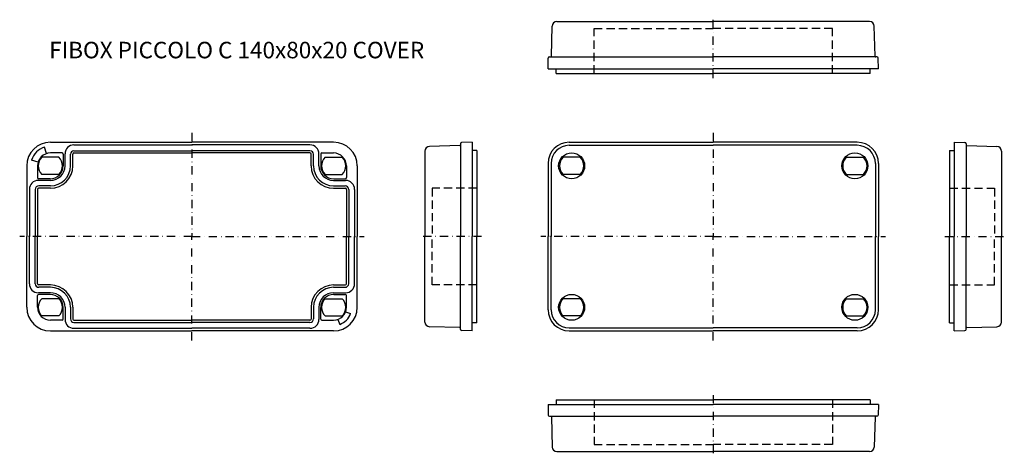
# Model space of a CAD drawing. Extents: x -125 to 292, y 52 to 236.
import ezdxf

# ---------------------------------------------------------------- set-up
doc = ezdxf.new("R2010")
doc.units = 0
doc.header["$LTSCALE"] = 7
for name, pattern in [('CENTER', [2, 1.25, -0.25, 0.25, -0.25]), ('DASHDOT', [1, 0.5, -0.25, 0, -0.25]), ('DASHED', [0.75, 0.5, -0.25])]:
    doc.linetypes.add(name, pattern=pattern)
for name, color, linetype in [('11', 7, 'CONTINUOUS'), ('13', 1, 'CENTER'), ('14', 1, 'DASHED'), ('21', 7, 'CONTINUOUS'), ('23', 1, 'CENTER'), ('24', 1, 'DASHED'), ('31', 7, 'CONTINUOUS'), ('33', 1, 'CENTER'), ('34', 1, 'DASHED'), ('41', 7, 'CONTINUOUS'), ('43', 1, 'CENTER'), ('44', 1, 'DASHED'), ('51', 7, 'CONTINUOUS'), ('52', 1, 'CONTINUOUS'), ('53', 1, 'CENTER'), ('L1', 3, 'CONTINUOUS'), ('L20', 3, 'CONTINUOUS')]:
    doc.layers.add(name, color=color, linetype=linetype)
doc.styles.get("Standard").update_dxf_attribs({"font": 'CAEISO'})

# ---------------------------------------------------------------- blocks, each defined once
blk = doc.blocks.new('PICC20C')
at = {"layer": '11'}
for p, q in [((98.860182, 72.500134), (99.960182, 72.500134)), ((98.860182, 72.500134), (98.978361, 67.987046)), ((99.960182, 72.500134), (102.307817, 72.500134)), ((102.342727, 74.500134), (102.307817, 72.500134)), ((102.307817, 72.500134), (168.860182, 72.500134)), ((102.334, 74.500134), (168.860182, 74.500134)), ((235.386365, 74.500134), (168.860182, 74.500134)), ((235.412547, 72.500134), (168.860182, 72.500134)), ((235.377637, 74.500134), (235.412547, 72.500134)), ((237.760182, 72.500134), (235.412547, 72.500134)), ((238.860182, 72.500134), (237.760182, 72.500134)), ((238.860182, 72.500134), (238.742003, 67.987046)), ((99.47819, 67.500134), (99.998865, 67.500134)), ((99.998865, 67.500134), (168.860182, 67.500134)), ((100.298762, 67.207987), (100.6329, 54.44778)), ((237.7215, 67.500134), (168.860182, 67.500134)), ((237.421602, 67.207987), (237.087465, 54.44778)), ((238.242174, 67.500134), (237.7215, 67.500134)), ((102.632214, 52.500134), (168.860182, 52.500134)), ((235.08815, 52.500134), (168.860182, 52.500134))]:
    blk.add_line(p, q, dxfattribs=at)
for centre, radius, start, end in [((99.47819, 68.000134), 0.5, 181.5, 270), ((99.998865, 67.200134), 0.3, 1.5, 90), ((237.7215, 67.200134), 0.3, 90, 178.5), ((238.242174, 68.000134), 0.5, 270, 358.5), ((102.632214, 54.500134), 2, 181.5, 270), ((235.08815, 54.500134), 2, 270, 358.5)]:
    blk.add_arc(centre, radius, start, end, dxfattribs=at)
at = {"layer": '13', "linetype": 'DASHDOT'}
blk.add_line((168.860182, 76.500134), (168.860182, 51.77166), dxfattribs=at)
at = {"layer": '14'}
for p, q in [((118.360182, 74.500134), (118.360182, 55.500134)), ((219.360182, 74.500134), (219.360182, 55.500134)), ((118.360182, 55.500134), (168.860182, 55.500134)), ((219.360182, 55.500134), (168.860182, 55.500134))]:
    blk.add_line(p, q, dxfattribs=at)
at = {"layer": '21'}
for p, q in [((102.632214, 234.861484), (168.860182, 234.861484)), ((235.08815, 234.861484), (168.860182, 234.861484)), ((100.298762, 220.153631), (100.6329, 232.913838)), ((237.421602, 220.153631), (237.087465, 232.913838)), ((98.860182, 214.861484), (98.978361, 219.374573)), ((99.47819, 219.861484), (99.998865, 219.861484)), ((99.998865, 219.861484), (168.860182, 219.861484)), ((237.7215, 219.861484), (168.860182, 219.861484)), ((238.242174, 219.861484), (237.7215, 219.861484)), ((238.860182, 214.861484), (238.742003, 219.374573)), ((98.860182, 214.861484), (99.960182, 214.861484)), ((99.960182, 214.861484), (102.307817, 214.861484)), ((102.307817, 214.861484), (168.860182, 214.861484)), ((102.342727, 212.861484), (102.307817, 214.861484)), ((102.334, 212.861484), (168.860182, 212.861484)), ((235.412547, 214.861484), (168.860182, 214.861484)), ((235.386365, 212.861484), (168.860182, 212.861484)), ((235.377637, 212.861484), (235.412547, 214.861484)), ((237.760182, 214.861484), (235.412547, 214.861484)), ((238.860182, 214.861484), (237.760182, 214.861484))]:
    blk.add_line(p, q, dxfattribs=at)
for centre, radius, start, end in [((102.632214, 232.861484), 2, 90, 178.5), ((235.08815, 232.861484), 2, 1.5, 90), ((99.47819, 219.361484), 0.5, 90, 178.5), ((99.998865, 220.161484), 0.3, 270, 358.5), ((237.7215, 220.161484), 0.3, 181.5, 270), ((238.242174, 219.361484), 0.5, 1.5, 90)]:
    blk.add_arc(centre, radius, start, end, dxfattribs=at)
at = {"layer": '23', "linetype": 'DASHDOT'}
blk.add_line((168.860182, 210.861484), (168.860182, 235.661049), dxfattribs=at)
at = {"layer": '24'}
for p, q in [((118.360182, 231.861484), (168.860182, 231.861484)), ((118.360182, 212.861484), (118.360182, 231.861484)), ((219.360182, 231.861484), (168.860182, 231.861484)), ((219.360182, 212.861484), (219.360182, 231.861484))]:
    blk.add_line(p, q, dxfattribs=at)
at = {"layer": '31'}
for p, q in [((271, 183.680809), (275.513088, 183.56263)), ((271, 183.680809), (271, 182.580809)), ((269, 180.198264), (271, 180.233175)), ((269, 180.206992), (269, 143.680809)), ((271, 182.580809), (271, 180.233175)), ((271, 180.233175), (271, 143.680809)), ((276, 183.062801), (276, 182.542127)), ((276, 182.542127), (276, 143.680809)), ((276.292147, 182.24223), (289.052354, 181.908092)), ((291, 179.908777), (291, 143.680809)), ((269, 107.154627), (269, 143.680809)), ((271, 107.128444), (271, 143.680809)), ((276, 104.819492), (276, 143.680809)), ((291, 107.452842), (291, 143.680809)), ((269, 107.163354), (271, 107.128444)), ((271, 104.780809), (271, 107.128444)), ((271, 103.680809), (271, 104.780809)), ((276, 104.298817), (276, 104.819492)), ((276.292147, 105.119389), (289.052354, 105.453527)), ((271, 103.680809), (275.513088, 103.798989))]:
    blk.add_line(p, q, dxfattribs=at)
for centre, radius, start, end in [((275.5, 183.062801), 0.5, 0, 88.5), ((276.3, 182.542127), 0.3, 180, 268.5), ((289, 179.908777), 2, 0, 88.5), ((275.5, 104.298817), 0.5, 271.5, 0), ((276.3, 104.819492), 0.3, 91.5, 180), ((289, 107.452842), 2, 271.5, 0)]:
    blk.add_arc(centre, radius, start, end, dxfattribs=at)
at = {"layer": '33', "linetype": 'DASHDOT'}
blk.add_line((267, 143.680809), (292.187236, 143.680809), dxfattribs=at)
at = {"layer": '34'}
for p, q in [((269, 164.180809), (288, 164.180809)), ((288, 164.180809), (288, 143.680809)), ((288, 123.180809), (288, 143.680809)), ((269, 123.180809), (288, 123.180809))]:
    blk.add_line(p, q, dxfattribs=at)
at = {"layer": '41'}
for p, q in [((66.720364, 183.680809), (62.207276, 183.56263)), ((66.720364, 183.680809), (66.720364, 182.580809)), ((46.720364, 179.908777), (46.720364, 143.680809)), ((61.428217, 182.24223), (48.66801, 181.908092)), ((61.720364, 183.062801), (61.720364, 182.542127)), ((61.720364, 182.542127), (61.720364, 143.680809)), ((66.720364, 182.580809), (66.720364, 180.233175)), ((66.720364, 180.233175), (66.720364, 143.680809)), ((68.720364, 180.198264), (66.720364, 180.233175)), ((68.720364, 180.206992), (68.720364, 143.680809)), ((46.720364, 107.452842), (46.720364, 143.680809)), ((61.720364, 104.819492), (61.720364, 143.680809)), ((66.720364, 107.128444), (66.720364, 143.680809)), ((68.720364, 107.154627), (68.720364, 143.680809)), ((61.428217, 105.119389), (48.66801, 105.453527)), ((61.720364, 104.298817), (61.720364, 104.819492)), ((68.720364, 107.163354), (66.720364, 107.128444)), ((66.720364, 104.780809), (66.720364, 107.128444)), ((66.720364, 103.680809), (66.720364, 104.780809)), ((66.720364, 103.680809), (62.207276, 103.798989))]:
    blk.add_line(p, q, dxfattribs=at)
for centre, radius, start, end in [((62.220364, 183.062801), 0.5, 91.5, 180), ((48.720364, 179.908777), 2, 91.5, 180), ((61.420364, 182.542127), 0.3, 271.5, 0), ((48.720364, 107.452842), 2, 180, 268.5), ((61.420364, 104.819492), 0.3, 360, 88.5), ((62.220364, 104.298817), 0.5, 180, 268.5)]:
    blk.add_arc(centre, radius, start, end, dxfattribs=at)
at = {"layer": '43', "linetype": 'DASHDOT'}
blk.add_line((70.720364, 143.680809), (45.955922, 143.680809), dxfattribs=at)
at = {"layer": '44'}
for p, q in [((49.720364, 164.180809), (49.720364, 143.680809)), ((68.720364, 164.180809), (49.720364, 164.180809)), ((49.720364, 123.180809), (49.720364, 143.680809)), ((68.720364, 123.180809), (49.720364, 123.180809))]:
    blk.add_line(p, q, dxfattribs=at)
at = {"layer": '51'}
for p, q in [((-112, 183.680809), (-52, 183.680809)), ((8, 183.680809), (-52, 183.680809)), ((107.860182, 183.680809), (168.860182, 183.680809)), ((229.860182, 183.680809), (168.860182, 183.680809)), ((107.860182, 182.380809), (168.860182, 182.380809)), ((229.860182, 182.380809), (168.860182, 182.380809)), ((-102.5, 173.680809), (-102.5, 178.680809)), ((-102, 179.180809), (-52, 179.180809)), ((-2, 179.180809), (-52, 179.180809)), ((-1.5, 173.680809), (-1.5, 178.680809)), ((112.493363, 177.330809), (105.227002, 177.330809)), ((225.227002, 177.330809), (232.493363, 177.330809)), ((-122, 173.680809), (-122, 143.680809)), ((18, 173.680809), (18, 143.680809)), ((98.860182, 174.680809), (98.860182, 143.680809)), ((100.160182, 174.680809), (100.160182, 143.680809)), ((237.560182, 174.680809), (237.560182, 143.680809)), ((238.860182, 174.680809), (238.860182, 143.680809)), ((112.493363, 170.030809), (105.227002, 170.030809)), ((225.227002, 170.030809), (232.493363, 170.030809)), ((-117.5, 163.680809), (-117.5, 143.680809)), ((-112, 164.180809), (-117, 164.180809)), ((8, 164.180809), (13, 164.180809)), ((13.5, 163.680809), (13.5, 143.680809)), ((-122, 113.680809), (-122, 143.680809)), ((-117.5, 123.680809), (-117.5, 143.680809)), ((13.5, 123.680809), (13.5, 143.680809)), ((18, 113.680809), (18, 143.680809)), ((98.860182, 112.680809), (98.860182, 143.680809)), ((100.160182, 112.680809), (100.160182, 143.680809)), ((237.560182, 112.680809), (237.560182, 143.680809)), ((238.860182, 112.680809), (238.860182, 143.680809)), ((-112, 123.180809), (-117, 123.180809)), ((8, 123.180809), (13, 123.180809)), ((112.493363, 117.330809), (105.227002, 117.330809)), ((225.227002, 117.330809), (232.493363, 117.330809)), ((-102.5, 113.680809), (-102.5, 108.680809)), ((-1.5, 113.680809), (-1.5, 108.680809)), ((112.493363, 110.030809), (105.227002, 110.030809)), ((225.227002, 110.030809), (232.493363, 110.030809)), ((-102, 108.180809), (-52, 108.180809)), ((-2, 108.180809), (-52, 108.180809)), ((107.860182, 104.980809), (168.860182, 104.980809)), ((229.860182, 104.980809), (168.860182, 104.980809)), ((-112, 103.680809), (-52, 103.680809)), ((8, 103.680809), (-52, 103.680809)), ((107.860182, 103.680809), (168.860182, 103.680809)), ((229.860182, 103.680809), (168.860182, 103.680809))]:
    blk.add_line(p, q, dxfattribs=at)
for centre in [(108.860182, 173.680809), (228.860182, 173.680809), (108.860182, 113.680809), (228.860182, 113.680809)]:
    blk.add_circle(centre, 5.5, dxfattribs=at)
for centre, radius, start, end in [((-112, 173.680809), 10, 90, 180), ((8, 173.680809), 10, 0, 90), ((107.860182, 174.680809), 9, 90, 180), ((229.860182, 174.680809), 9, 0, 90), ((107.860182, 174.680809), 7.7, 90, 180), ((229.860182, 174.680809), 7.7, 0, 90), ((-102, 178.680809), 0.5, 90, 180), ((-2, 178.680809), 0.5, 0, 90), ((108.860182, 173.680809), 5.15, 134.867683, 225.132317), ((108.860182, 173.680809), 5.15, 314.867683, 45.132317), ((228.860182, 173.680809), 5.15, 134.867683, 225.132317), ((228.860182, 173.680809), 5.15, 314.867683, 45.132317), ((-112, 173.680809), 9.5, 270, 360), ((8, 173.680809), 9.5, 180, 270), ((-117, 163.680809), 0.5, 90, 180), ((13, 163.680809), 0.5, 0, 90), ((-117, 123.680809), 0.5, 180, 270), ((-112, 113.680809), 9.5, 0, 90), ((8, 113.680809), 9.5, 90, 180), ((13, 123.680809), 0.5, 270, 360), ((108.860182, 113.680809), 5.15, 134.867683, 225.132317), ((108.860182, 113.680809), 5.15, 314.867683, 45.132317), ((228.860182, 113.680809), 5.15, 134.867683, 225.132317), ((228.860182, 113.680809), 5.15, 314.867683, 45.132317), ((-112, 113.680809), 10, 180, 270), ((8, 113.680809), 10, 270, 0), ((107.860182, 112.680809), 9, 180, 270), ((107.860182, 112.680809), 7.7, 180, 270), ((229.860182, 112.680809), 7.7, 270, 0), ((229.860182, 112.680809), 9, 270, 0), ((-102, 108.680809), 0.5, 180, 270), ((-2, 108.680809), 0.5, 270, 360)]:
    blk.add_arc(centre, radius, start, end, dxfattribs=at)
at = {"layer": '52'}
for p, q in [((-113.589761, 178.880684), (-114.426685, 181.618139)), ((-102, 182.580809), (-52, 182.580809)), ((-102, 180.080809), (-52, 180.080809)), ((-2, 182.580809), (-52, 182.580809)), ((-2, 180.080809), (-52, 180.080809)), ((-117.199875, 175.270571), (-119.937329, 176.107495)), ((-108.36682, 177.330809), (-115.63318, 177.330809)), ((-107.05, 179.130809), (-111.95, 179.130809)), ((-106.55, 178.630809), (-106.55, 173.730809)), ((-105.8, 173.680809), (-105.8, 178.780809)), ((-103.5, 173.680809), (-103.5, 178.580809)), ((-0.5, 173.680809), (-0.5, 178.580809)), ((1.8, 173.680809), (1.8, 178.780809)), ((2.55, 178.630809), (2.55, 173.730809)), ((3.05, 179.130809), (7.95, 179.130809)), ((4.36682, 177.330809), (11.63318, 177.330809)), ((-117.45, 173.630809), (-117.45, 168.730809)), ((13.45, 173.630809), (13.45, 168.730809)), ((-112, 167.480809), (-117.1, 167.480809)), ((-112.05, 168.230809), (-116.95, 168.230809)), ((-108.36682, 170.030809), (-115.63318, 170.030809)), ((4.36682, 170.030809), (11.63318, 170.030809)), ((8, 167.480809), (13.1, 167.480809)), ((8.05, 168.230809), (12.95, 168.230809)), ((-120.9, 163.680809), (-120.9, 143.680809)), ((-118.4, 163.680809), (-118.4, 143.680809)), ((-112, 165.180809), (-116.9, 165.180809)), ((8, 165.180809), (12.9, 165.180809)), ((14.4, 163.680809), (14.4, 143.680809)), ((16.9, 163.680809), (16.9, 143.680809)), ((-120.9, 123.680809), (-120.9, 143.680809)), ((-118.4, 123.680809), (-118.4, 143.680809)), ((14.4, 123.680809), (14.4, 143.680809)), ((16.9, 123.680809), (16.9, 143.680809)), ((-112, 122.180809), (-116.9, 122.180809)), ((8, 122.180809), (12.9, 122.180809)), ((-117.45, 113.730809), (-117.45, 118.630809)), ((-112, 119.880809), (-117.1, 119.880809)), ((-112.05, 119.130809), (-116.95, 119.130809)), ((-108.36682, 117.330809), (-115.63318, 117.330809)), ((4.36682, 117.330809), (11.63318, 117.330809)), ((8, 119.880809), (13.1, 119.880809)), ((8.05, 119.130809), (12.95, 119.130809)), ((13.45, 113.730809), (13.45, 118.630809)), ((-106.55, 108.730809), (-106.55, 113.630809)), ((-105.8, 113.680809), (-105.8, 108.580809)), ((-103.5, 113.680809), (-103.5, 108.780809)), ((-0.5, 113.680809), (-0.5, 108.780809)), ((1.8, 113.680809), (1.8, 108.580809)), ((2.55, 108.730809), (2.55, 113.630809)), ((-108.36682, 110.030809), (-115.63318, 110.030809)), ((4.36682, 110.030809), (11.63318, 110.030809)), ((9.859164, 108.572797), (10.633555, 106.445176)), ((13.108012, 111.821645), (15.235633, 111.047254)), ((-107.05, 108.230809), (-111.95, 108.230809)), ((-102, 107.280809), (-52, 107.280809)), ((-102, 104.780809), (-52, 104.780809)), ((-2, 107.280809), (-52, 107.280809)), ((-2, 104.780809), (-52, 104.780809)), ((3.05, 108.230809), (7.95, 108.230809))]:
    blk.add_line(p, q, dxfattribs=at)
for centre, radius, start, end in [((-112, 173.680809), 8.3, 107, 163), ((-102, 178.780809), 3.8, 90, 180), ((-102, 178.580809), 1.5, 90, 180), ((-2, 178.780809), 3.8, 0, 90), ((-2, 178.580809), 1.5, 0, 90), ((-111.95, 173.630809), 5.5, 90, 180), ((-112, 173.680809), 5.15, 134.867683, 225.132317), ((-112, 173.680809), 5.15, 314.867683, 45.132317), ((-107.05, 178.630809), 0.5, 360, 90), ((3.05, 178.630809), 0.5, 90, 180), ((8, 173.680809), 5.15, 134.867683, 225.132317), ((7.95, 173.630809), 5.5, 0, 90), ((8, 173.680809), 5.15, 314.867683, 45.132317), ((-112.05, 173.730809), 5.5, 270, 0), ((-112, 173.680809), 6.2, 270, 0), ((-112, 173.680809), 8.5, 270, 0), ((8, 173.680809), 8.5, 180, 270), ((8, 173.680809), 6.2, 180, 270), ((8.05, 173.730809), 5.5, 180, 270), ((-117.1, 163.680809), 3.8, 90, 180), ((-116.95, 168.730809), 0.5, 180, 270), ((12.95, 168.730809), 0.5, 270, 0), ((13.1, 163.680809), 3.8, 0, 90), ((-116.9, 163.680809), 1.5, 90, 180), ((12.9, 163.680809), 1.5, 0, 90), ((-117.1, 123.680809), 3.8, 180, 270), ((-116.9, 123.680809), 1.5, 180, 270), ((-112, 113.680809), 8.5, 0, 90), ((8, 113.680809), 8.5, 90, 180), ((12.9, 123.680809), 1.5, 270, 0), ((13.1, 123.680809), 3.8, 270, 360), ((-116.95, 118.630809), 0.5, 90, 180), ((-112, 113.680809), 5.15, 134.867683, 225.132317), ((-112.05, 113.630809), 5.5, 0, 90), ((-112, 113.680809), 6.2, 0, 90), ((-112, 113.680809), 5.15, 314.867683, 45.132317), ((8, 113.680809), 6.2, 90, 180), ((8.05, 113.630809), 5.5, 90, 180), ((8, 113.680809), 5.15, 134.867683, 225.132317), ((8, 113.680809), 5.15, 314.867683, 45.132317), ((12.95, 118.630809), 0.5, 360, 90), ((-111.95, 113.730809), 5.5, 180, 270), ((7.95, 113.730809), 5.5, 270, 360), ((-107.05, 108.730809), 0.5, 270, 0), ((-102, 108.580809), 3.8, 180, 270), ((-102, 108.780809), 1.5, 180, 270), ((-2, 108.780809), 1.5, 270, 0), ((-2, 108.580809), 3.8, 270, 0), ((3.05, 108.730809), 0.5, 180, 270), ((8, 113.680809), 7.7, 290, 340)]:
    blk.add_arc(centre, radius, start, end, dxfattribs=at)
at = {"layer": '53', "linetype": 'DASHDOT'}
for p, q in [((-52, 187.680809), (-52, 143.680809)), ((168.860182, 187.680809), (168.860182, 143.680809)), ((-52, 143.680809), (-125, 143.680809)), ((-52, 99.680809), (-52, 143.680809)), ((-52, 143.680809), (21, 143.680809)), ((168.860182, 143.680809), (95.860182, 143.680809)), ((168.860182, 99.680809), (168.860182, 143.680809)), ((168.860182, 143.680809), (241.860182, 143.680809))]:
    blk.add_line(p, q, dxfattribs=at)
at = {"layer": 'L20'}
blk.add_text('FIBOX PICCOLO C 140x80x20 COVER', height=7, dxfattribs=at).set_placement((-112.511633, 219.277109))

msp = doc.modelspace()

# ---------------------------------------------------------------- block references
at = {"layer": 'L1'}
msp.add_blockref('PICC20C', (0, 0), dxfattribs=at)

doc.saveas('drawing.dxf')
